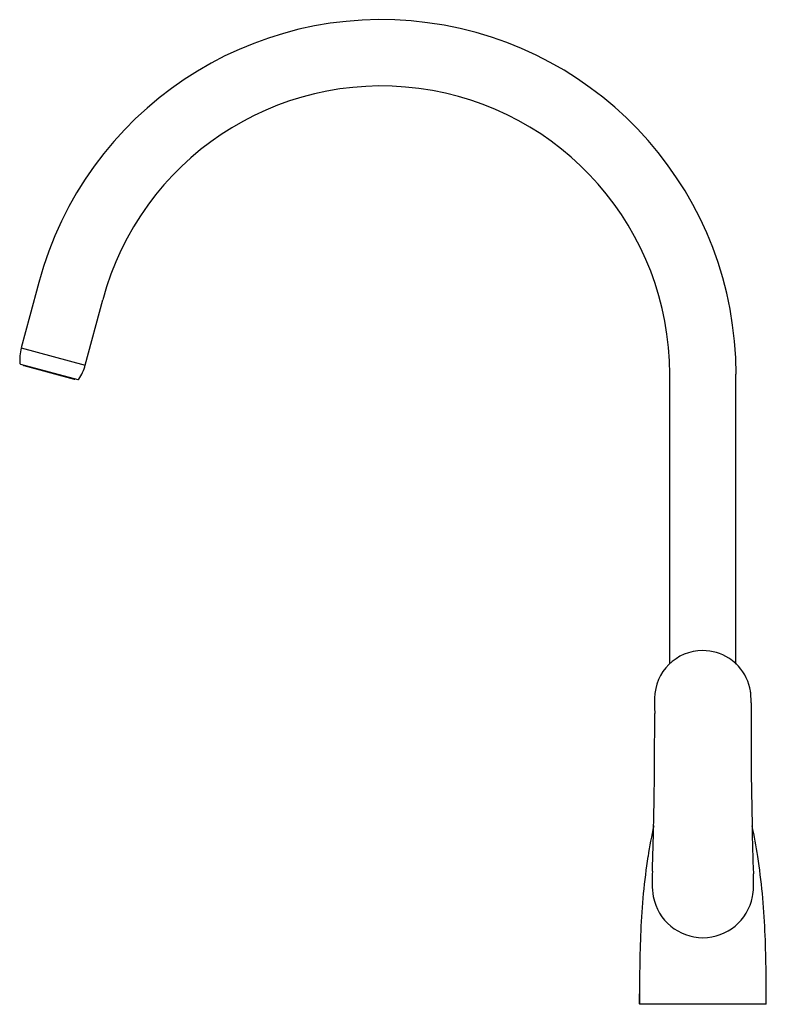
# Model space of a CAD drawing. Units: inches. Extents: x 370.9 to 381, y 67.1 to 80.6.
import ezdxf

# ---------------------------------------------------------------- set-up
doc = ezdxf.new("R2010")
doc.units = ezdxf.units.IN
doc.header["$LTSCALE"] = 0.64311
doc.header["$MEASUREMENT"] = 0
doc.layers.get('0').update_dxf_attribs({"color": 255, "linetype": 'CONTINUOUS'})
doc.layers.get('Defpoints').update_dxf_attribs({"linetype": 'CONTINUOUS'})
doc.styles.get("Standard").update_dxf_attribs({"font": 'txt', "width": 0.8})

msp = doc.modelspace()

# ---------------------------------------------------------------- linework, layer by layer
for p, q in [((371.11, 76.999), (370.988, 76.543)), ((371.746, 75.871), (371.985, 76.765)), ((370.988, 76.543), (370.871, 76.106)), ((370.871, 76.106), (371.746, 75.871)), ((370.861, 75.884), (371.644, 75.674)), ((370.906, 75.864), (371.594, 75.679)), ((379.725, 71.794), (379.725, 75.746)), ((380.63, 71.789), (380.63, 75.746)), ((380.835, 71.113), (380.837, 70.295)), ((380.837, 70.295), (380.85, 69.582)), ((379.312, 67.148), (379.312, 67.285)), ((381.044, 67.148), (381.044, 67.285)), ((379.312, 67.148), (381.043, 67.148))]:
    msp.add_line(p, q)
for centre, radius, start, end in [((375.788, 75.746), 4.843, 360, 164.9997), ((375.788, 75.746), 3.937, 360, 164.9997), ((371.465, 75.946), 0.615, 165, 184.8351), ((370.864, 75.896), 0.0118, 184.8351, 254.9991), ((370.908, 75.871), 0.00787, 165.0045, 255), ((371.147, 76.033), 0.62, 325.2498, 344.9151), ((371.596, 75.687), 0.00786, 254.9813, 269.8603), ((371.596, 75.687), 0.00787, 269.831, 344.9284), ((371.648, 75.695), 0.0209, 258.4487, 266.791), ((371.646, 75.687), 0.0131, 272.6361, 322.3127), ((380.175, 71.317), 0.656, 89.7926, 179.5385), ((380.176, 71.303), 0.67, 57.927, 89.8723), ((380.209, 71.355), 0.608, 46.1132, 57.9331), ((380.164, 71.308), 0.673, 13.3336, 46.1132), ((379.829, 71.254), 1.012, 9.6278, 11.936), ((380.262, 71.328), 0.573, 4.4482, 9.6278), ((401.001, 71.308), 21.482, 179.9611, 180.5188), ((379.691, 71.283), 1.145, 358.8761, 4.4482), ((387.264, 71.135), 6.429, 178.8761, 180.1915), ((300.733, 71.028), 78.787, 359.19685, 0.06181), ((-92.524, 80.187), 472.148, 358.6862, 358.75449), ((386.495, 68.082), 7.148, 167.8935, 171.3076), ((373.861, 68.082), 7.148, 8.6924, 12.1084), ((421.981, 70.37), 41.139, 181.0987, 182.015), ((362.1, 69.65), 17.402, 357.7322, 359.0517), ((388.632, 67.755), 9.311, 171.3076, 177.5942), ((371.723, 67.755), 9.311, 2.4058, 8.6924), ((380.997, 68.838), 1.513, 175.3566, 188.5546), ((377.833, 68.817), 3.037, 358.4358, 2.015), ((380.189, 68.753), 0.68, 348.1795, 358.4358), ((380.178, 68.742), 0.689, 190.7666, 269.9998), ((380.178, 68.742), 0.689, 270.0008, 349.2339), ((399.816, 67.285), 20.504, 177.5942, 180.3854), ((360.54, 67.285), 20.504, 359.6146, 2.4058)]:
    msp.add_arc(centre, radius, start, end)

# ---------------------------------------------------------------- texts
at = {"layer": 'Defpoints'}
for tag, p, s in [('MODELNUMBER', (380.178, 67.146), 'K-99480BR-4CD'), ('TRADENAME', (380.178, 67.145), 'KUMIN'), ('PRODUCT', (380.178, 67.143), 'KITCHEN SINK FAUCET')]:
    msp.add_attdef(tag, p, s, height=0.001, dxfattribs=at)

doc.saveas('drawing.dxf')
